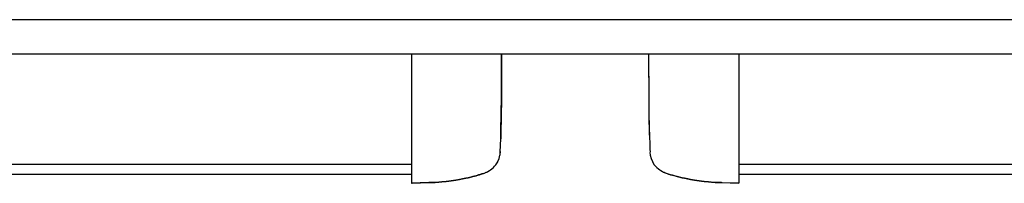
# Model space of a CAD drawing. Units: inches. Extents: x 0 to 1208, y 0 to 831.
# Drawn here: x 430 to 476, y 84 to 92 of the extents above; entities that cross this region are included whole.
import ezdxf

# ---------------------------------------------------------------- set-up
doc = ezdxf.new("R2010")
doc.units = ezdxf.units.IN

# ---------------------------------------------------------------- blocks, each defined once
blk = doc.blocks.new('70710-1-1024-re-EZ10__234', base_point=(2242, 422.31))
at = {"color": 1, "linetype": 'Continuous'}
for p, q in [((2242, 452.28), (2242, 448.92)), ((2262.9, 442.77), (2262.93, 450.55)), ((2262.93, 451.5), (2262.91, 442.04)), ((2262.93, 452.28), (2262.93, 451.5)), ((2262.93, 451.5), (2262.93, 452.28)), ((2262.93, 450.55), (2262.93, 451.5)), ((2242, 448.92), (2242, 435.73)), ((2262.85, 438.15), (2262.9, 442.77)), ((2262.91, 442.04), (2262.86, 437.56)), ((2262.79, 434.87), (2262.85, 438.15)), ((2262.86, 437.56), (2262.79, 434.21)), ((2242, 435.73), (2242, 428.83)), ((2262.73, 432.78), (2262.79, 434.87)), ((2262.67, 431), (2262.73, 432.78)), ((2262.79, 434.21), (2262.74, 432.63)), ((2262.61, 429.66), (2262.67, 431)), ((2242, 428.83), (2242, 424.21)), ((2262.07, 427.36), (2262.37, 428.08)), ((2262.37, 428.08), (2262.56, 428.85)), ((2262.56, 428.85), (2262.57, 428.91)), ((2262.57, 428.91), (2262.62, 429.36)), ((2262.61, 429.69), (2262.62, 429.36)), ((2262.62, 429.36), (2262.61, 429.66)), ((2259.72, 425.04), (2260.13, 425.27)), ((2260.13, 425.27), (2260.2, 425.32)), ((2260.2, 425.32), (2260.36, 425.41)), ((2260.36, 425.41), (2260.65, 425.64)), ((2260.65, 425.64), (2261.04, 425.97)), ((2261.04, 425.97), (2261.3, 426.26)), ((2261.3, 426.26), (2261.61, 426.61)), ((2261.61, 426.61), (2262.05, 427.32)), ((2262.05, 427.32), (2262.07, 427.36)), ((2242, 424.21), (2242, 422.31)), ((2252.28, 423.04), (2250.67, 422.8)), ((2250.67, 422.8), (2252.28, 423.04)), ((2253.2, 423.2), (2252.28, 423.04)), ((2252.28, 423.04), (2253.2, 423.2)), ((2253.88, 423.33), (2253.2, 423.2)), ((2253.2, 423.2), (2253.85, 423.33)), ((2253.85, 423.33), (2254.6, 423.48)), ((2254.6, 423.48), (2253.88, 423.33)), ((2255.16, 423.61), (2254.6, 423.48)), ((2254.6, 423.48), (2255.16, 423.61)), ((2255.47, 423.68), (2255.16, 423.61)), ((2255.16, 423.61), (2255.47, 423.68)), ((2256, 423.81), (2255.47, 423.68)), ((2255.47, 423.68), (2256, 423.81)), ((2256.28, 423.88), (2256, 423.81)), ((2256, 423.81), (2256.28, 423.88)), ((2257.04, 424.08), (2256.28, 423.88)), ((2256.28, 423.88), (2257.01, 424.08)), ((2257.01, 424.08), (2257.35, 424.18)), ((2257.39, 424.18), (2257.04, 424.08)), ((2257.35, 424.18), (2257.39, 424.18)), ((2257.59, 424.24), (2257.39, 424.18)), ((2257.39, 424.18), (2257.59, 424.24)), ((2257.97, 424.35), (2257.59, 424.24)), ((2257.59, 424.24), (2257.8, 424.31)), ((2257.8, 424.31), (2257.97, 424.35)), ((2258.16, 424.41), (2257.97, 424.35)), ((2257.97, 424.35), (2258, 424.37)), ((2258, 424.37), (2258.21, 424.43)), ((2258.33, 424.47), (2258.16, 424.41)), ((2258.21, 424.43), (2258.42, 424.5)), ((2258.37, 424.48), (2258.33, 424.47)), ((2258.49, 424.52), (2258.37, 424.48)), ((2258.42, 424.5), (2258.45, 424.51)), ((2258.45, 424.51), (2258.55, 424.55)), ((2258.6, 424.57), (2258.49, 424.52)), ((2258.55, 424.55), (2258.63, 424.58)), ((2258.63, 424.58), (2258.72, 424.61)), ((2258.72, 424.61), (2258.86, 424.66)), ((2258.86, 424.66), (2258.92, 424.69)), ((2258.92, 424.69), (2258.95, 424.7)), ((2258.95, 424.7), (2259.11, 424.76)), ((2259.11, 424.76), (2259.17, 424.79)), ((2259.17, 424.79), (2259.39, 424.87)), ((2259.39, 424.87), (2259.51, 424.92)), ((2259.51, 424.92), (2259.72, 425.04)), ((2246.05, 422.46), (2242, 422.31)), ((2242, 422.31), (2242.19, 422.32)), ((2242.19, 422.32), (2246.05, 422.46)), ((2247.2, 422.5), (2246.05, 422.46)), ((2246.05, 422.46), (2246.12, 422.46)), ((2246.12, 422.46), (2247.2, 422.5)), ((2247.49, 422.51), (2247.2, 422.5)), ((2247.2, 422.5), (2247.49, 422.51)), ((2248.35, 422.57), (2247.49, 422.51)), ((2247.49, 422.51), (2248.38, 422.57)), ((2249.06, 422.63), (2248.35, 422.57)), ((2248.38, 422.57), (2249.06, 422.63)), ((2250.07, 422.73), (2249.06, 422.63)), ((2249.06, 422.63), (2250.07, 422.73)), ((2250.67, 422.8), (2250.07, 422.73)), ((2250.07, 422.73), (2250.67, 422.8))]:
    blk.add_line(p, q, dxfattribs=at)
blk = doc.blocks.new('70502-2-0572-EZ942_1__235', base_point=(1362.7, 426.68))
at = {"color": 1, "linetype": 'Continuous'}
blk.add_line((2242, 426.68), (2054.5, 426.68), dxfattribs=at)
blk = doc.blocks.new('70502-2-0571-EZ942_1__236', base_point=(1362.7, 424.34))
at = {"color": 1, "linetype": 'Continuous'}
blk.add_line((2242, 424.34), (2054.5, 424.34), dxfattribs=at)
blk = doc.blocks.new('70106-ep25-80-10__237', base_point=(1291.07, 422.31))
for name, p in [('70710-1-1024-re-EZ10__234', (2242, 422.31)), ('70502-2-0572-EZ942_1__235', (1362.7, 426.68)), ('70502-2-0571-EZ942_1__236', (1362.7, 424.34))]:
    blk.add_blockref(name, p)
blk = doc.blocks.new('70502-2-0572-EZ912_1__238', base_point=(2318, 426.68))
at = {"color": 1, "linetype": 'Continuous'}
blk.add_line((2553.47, 426.68), (2318, 426.68), dxfattribs=at)
blk = doc.blocks.new('70710-1-1024-li-EZ10_1', base_point=(2297.07, 422.32))
at = {"color": 1, "linetype": 'Continuous'}
for p, q in [((2297.07, 452.28), (2297.07, 451.51)), ((2297.07, 452.28), (2297.07, 451.51)), ((2297.07, 451.51), (2297.09, 442.04)), ((2297.07, 451.51), (2297.1, 442.95)), ((2318, 452.28), (2318, 448.93)), ((2318, 448.93), (2318, 435.73)), ((2297.09, 442.04), (2297.14, 437.57)), ((2297.1, 442.95), (2297.14, 438.34)), ((2297.14, 438.34), (2297.19, 435.49)), ((2297.14, 437.57), (2297.21, 434.21)), ((2297.19, 435.49), (2297.26, 433.04)), ((2318, 435.73), (2318, 428.83)), ((2297.21, 434.21), (2297.26, 432.63)), ((2297.26, 433.04), (2297.31, 431.61)), ((2297.31, 431.61), (2297.37, 430.07)), ((2297.37, 430.07), (2297.39, 429.66)), ((2297.39, 429.69), (2297.38, 429.37)), ((2297.39, 429.66), (2297.38, 429.37)), ((2297.38, 429.37), (2297.43, 428.91)), ((2297.43, 428.91), (2297.44, 428.85)), ((2297.44, 428.85), (2297.63, 428.08)), ((2297.63, 428.08), (2297.93, 427.36)), ((2318, 428.83), (2318, 424.21)), ((2297.93, 427.36), (2297.95, 427.32)), ((2297.95, 427.32), (2298.39, 426.61)), ((2298.39, 426.61), (2298.7, 426.26)), ((2298.7, 426.26), (2298.96, 425.97)), ((2298.96, 425.97), (2299.35, 425.64)), ((2299.35, 425.64), (2299.64, 425.41)), ((2299.64, 425.41), (2299.87, 425.28)), ((2299.87, 425.28), (2300.28, 425.04)), ((2300.28, 425.04), (2300.49, 424.93)), ((2300.49, 424.93), (2300.64, 424.86)), ((2300.64, 424.86), (2300.92, 424.75)), ((2300.92, 424.75), (2300.98, 424.73)), ((2300.98, 424.73), (2301.16, 424.66)), ((2301.16, 424.66), (2301.37, 424.58)), ((2301.37, 424.58), (2301.51, 424.53)), ((2301.51, 424.53), (2301.63, 424.48)), ((2301.51, 424.53), (2301.75, 424.45)), ((2301.63, 424.48), (2301.67, 424.47)), ((2301.67, 424.47), (2301.84, 424.42)), ((2301.75, 424.45), (2301.97, 424.38)), ((2301.84, 424.42), (2302.03, 424.36)), ((2301.97, 424.38), (2302.18, 424.31)), ((2302.03, 424.36), (2302.4, 424.24)), ((2302.18, 424.31), (2302.3, 424.28)), ((2302.3, 424.28), (2302.4, 424.24)), ((2302.4, 424.24), (2302.61, 424.18)), ((2302.4, 424.24), (2302.61, 424.18)), ((2302.61, 424.18), (2302.96, 424.09)), ((2302.65, 424.18), (2302.61, 424.18)), ((2302.99, 424.08), (2302.65, 424.18)), ((2302.96, 424.09), (2303.72, 423.88)), ((2303.72, 423.88), (2302.99, 424.08)), ((2303.72, 423.88), (2304, 423.81)), ((2304, 423.81), (2303.72, 423.88)), ((2304, 423.81), (2304.53, 423.68)), ((2304.53, 423.68), (2304, 423.81)), ((2304.53, 423.68), (2304.84, 423.61)), ((2304.84, 423.61), (2304.53, 423.68)), ((2304.84, 423.61), (2305.4, 423.48)), ((2305.4, 423.48), (2304.84, 423.61)), ((2305.4, 423.48), (2306.12, 423.33)), ((2306.15, 423.33), (2305.4, 423.48)), ((2306.12, 423.33), (2306.8, 423.2)), ((2306.8, 423.2), (2306.15, 423.33)), ((2306.8, 423.2), (2307.72, 423.04)), ((2307.72, 423.04), (2306.8, 423.2)), ((2307.72, 423.04), (2309.33, 422.8)), ((2309.33, 422.8), (2307.72, 423.04)), ((2318, 424.21), (2318, 422.32)), ((2309.33, 422.8), (2309.93, 422.73)), ((2309.93, 422.73), (2309.33, 422.8)), ((2309.93, 422.73), (2310.94, 422.63)), ((2310.94, 422.63), (2309.93, 422.73)), ((2310.94, 422.63), (2311.65, 422.57)), ((2311.62, 422.58), (2310.94, 422.63)), ((2312.51, 422.51), (2311.62, 422.58)), ((2311.65, 422.57), (2312.51, 422.51)), ((2312.51, 422.51), (2312.8, 422.5)), ((2312.8, 422.5), (2312.51, 422.51)), ((2312.8, 422.5), (2313.95, 422.46)), ((2313.88, 422.47), (2312.8, 422.5)), ((2313.95, 422.46), (2313.88, 422.47)), ((2313.95, 422.46), (2318, 422.32)), ((2314.14, 422.45), (2313.95, 422.46)), ((2318, 422.32), (2314.14, 422.45))]:
    blk.add_line(p, q, dxfattribs=at)
blk = doc.blocks.new('70502-2-0571-EZ912_1__239', base_point=(2318, 424.34))
at = {"color": 1, "linetype": 'Continuous'}
blk.add_line((2572.49, 424.34), (2318, 424.34), dxfattribs=at)
blk = doc.blocks.new('70106-ep25-80-20__240', base_point=(2297.07, 422.32))
for name, p in [('70710-1-1024-li-EZ10_1', (2297.07, 422.32)), ('70502-2-0572-EZ912_1__238', (2318, 426.68)), ('70502-2-0571-EZ912_1__239', (2318, 424.34))]:
    blk.add_blockref(name, p)
blk = doc.blocks.new('70106-ep25-80__241', base_point=(1291.07, 422.31))
for name, p in [('70106-ep25-80-10__237', (1291.07, 422.31)), ('70106-ep25-80-20__240', (2297.07, 422.32))]:
    blk.add_blockref(name, p)
blk = doc.blocks.new('70106-2-0364-EZ687__356', base_point=(1922.5, 452.28))
at = {"color": 1, "linetype": 'Continuous'}
blk.add_line((2607.5, 452.28), (1922.5, 452.28), dxfattribs=at)
blk = doc.blocks.new('70106-ep25-60-30__357', base_point=(1922.5, 452.28))
blk.add_blockref('70106-2-0364-EZ687__356', (1922.5, 452.28))
blk = doc.blocks.new('70106-ep25-60__360', base_point=(1273, 452.28))
blk.add_blockref('70106-ep25-60-30__357', (1922.5, 452.28))
blk = doc.blocks.new('70106-ep25-90-30__365', base_point=(1197, 445.29))
at = {"color": 1, "linetype": 'Continuous'}
blk.add_line((3333, 460.28), (1197, 460.28), dxfattribs=at)
blk = doc.blocks.new('70106-ep25-90__366', base_point=(1197, 445.29))
blk.add_blockref('70106-ep25-90-30__365', (1197, 445.29))
blk = doc.blocks.new('70106-ep25__367', base_point=(1197, 331.08))
for name, p in [('70106-ep25-80__241', (1291.07, 422.31)), ('70106-ep25-90__366', (1197, 445.29)), ('70106-ep25-60__360', (1273, 452.28))]:
    blk.add_blockref(name, p)
blk = doc.blocks.new('TV1', base_point=(2265, 390))
blk.add_blockref('70106-ep25__367', (1197, 331.082))

msp = doc.modelspace()

# ---------------------------------------------------------------- block references
at = {"xscale": 0.2, "yscale": 0.2, "zscale": 0.2}
msp.add_blockref('TV1', (453, 78), dxfattribs=at)

doc.saveas('drawing.dxf')
